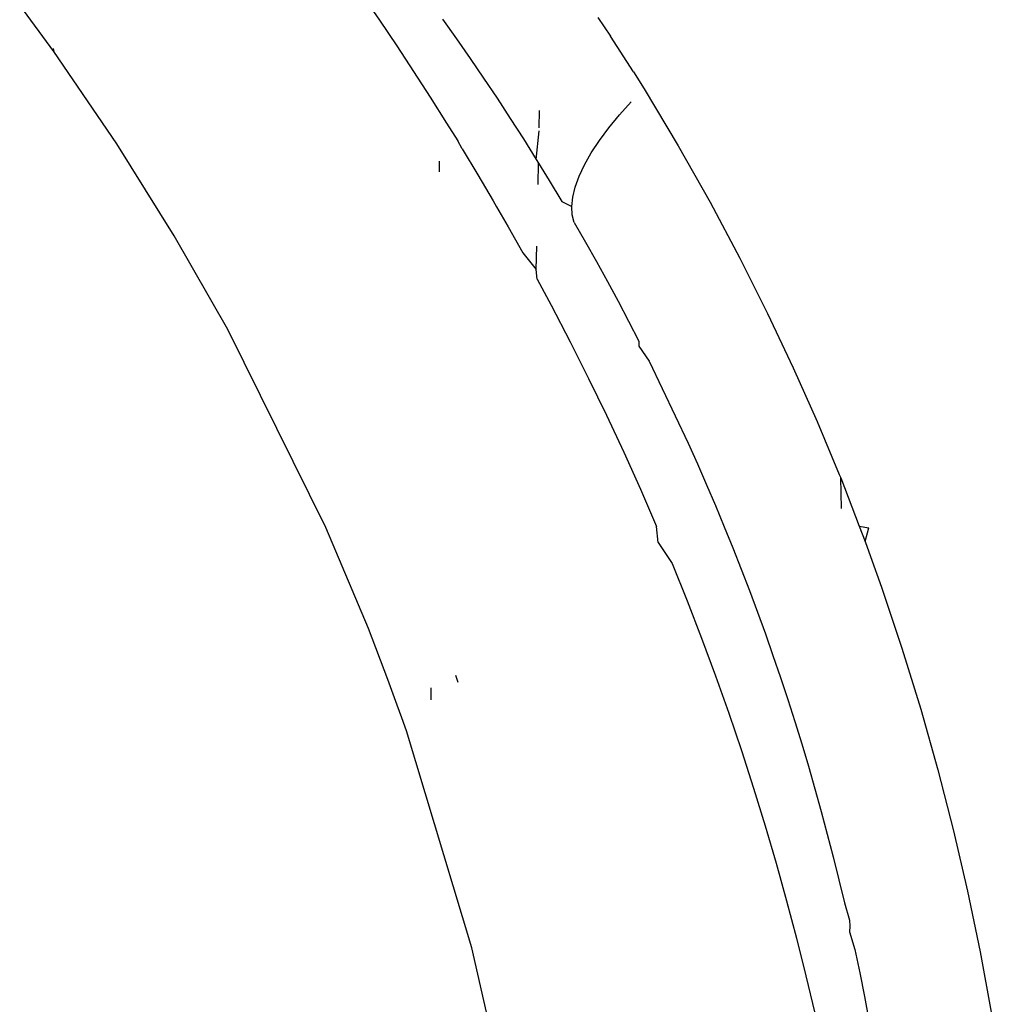
# Model space of a CAD drawing. Units: millimetres. Extents: x 2425 to 7705, y -1119 to 2507.
# Drawn here: x 4549 to 4558, y 1670 to 1679 of the extents above; entities that cross this region are included whole.
import ezdxf

# ---------------------------------------------------------------- set-up
doc = ezdxf.new("R2010")
doc.units = ezdxf.units.MM

msp = doc.modelspace()

# ---------------------------------------------------------------- linework, layer by layer
for p, q in [((4552.0585, 1678.9653), (4552.2132, 1678.7402)), ((4549.3415, 1678.4652), (4549.0408, 1678.873)), ((4552.2132, 1678.7402), (4552.3651, 1678.5144)), ((4552.7704, 1678.7499), (4552.8922, 1678.5778)), ((4554.1399, 1678.7653), (4554.2508, 1678.5996)), ((4552.8922, 1678.5778), (4553.0127, 1678.4041)), ((4554.4541, 1678.2849), (4554.2508, 1678.5996)), ((4549.3371, 1678.4923), (4549.3415, 1678.4652)), ((4549.896, 1677.6515), (4549.3415, 1678.4652)), ((4552.3651, 1678.5144), (4552.5141, 1678.288)), ((4553.0127, 1678.4041), (4553.1319, 1678.229)), ((4552.5141, 1678.288), (4552.6602, 1678.061)), ((4554.4541, 1678.2849), (4554.5468, 1678.1362)), ((4553.1319, 1678.229), (4553.2499, 1678.0523)), ((4554.5468, 1678.1362), (4554.8474, 1677.6338)), ((4552.6602, 1678.061), (4552.8034, 1677.8335)), ((4553.2499, 1678.0523), (4553.3666, 1677.874)), ((4554.3302, 1677.9061), (4554.4339, 1678.021)), ((4553.6224, 1677.7913), (4553.6255, 1677.945)), ((4553.3666, 1677.874), (4553.482, 1677.6941)), ((4554.2363, 1677.7923), (4554.3302, 1677.9061)), ((4552.8034, 1677.8335), (4552.9028, 1677.6788)), ((4553.596, 1677.5125), (4553.6218, 1677.7645)), ((4554.153, 1677.6805), (4554.2363, 1677.7923)), ((4552.9438, 1677.6055), (4552.9028, 1677.6788)), ((4553.482, 1677.6941), (4553.596, 1677.5125)), ((4554.081, 1677.5716), (4554.153, 1677.6805)), ((4550.403, 1676.8408), (4549.896, 1677.6515)), ((4552.9438, 1677.6055), (4553.0814, 1677.377)), ((4554.8474, 1677.6338), (4555.1284, 1677.1356)), ((4552.741, 1677.4981), (4552.7392, 1677.4042)), ((4553.596, 1677.5125), (4553.6159, 1677.4802)), ((4554.021, 1677.4664), (4554.081, 1677.5716)), ((4553.6119, 1677.2913), (4553.6159, 1677.4802)), ((4553.6159, 1677.4802), (4553.7088, 1677.3292)), ((4553.9737, 1677.3657), (4554.021, 1677.4664)), ((4553.0814, 1677.377), (4553.2161, 1677.1481)), ((4553.7088, 1677.3292), (4553.8202, 1677.1441)), ((4553.9391, 1677.2703), (4553.9737, 1677.3657)), ((4553.9174, 1677.1811), (4553.9391, 1677.2703)), ((4553.2161, 1677.1481), (4553.2461, 1677.0958)), ((4553.9087, 1677.0986), (4553.9174, 1677.1811)), ((4553.2461, 1677.0958), (4553.348, 1676.9187)), ((4553.8202, 1677.1441), (4553.9087, 1677.0986)), ((4553.9129, 1677.0238), (4553.9087, 1677.0986)), ((4555.1284, 1677.1356), (4555.3906, 1676.6426)), ((4553.9302, 1676.9573), (4553.9129, 1677.0238)), ((4553.348, 1676.9187), (4553.477, 1676.689)), ((4553.9302, 1676.9573), (4554.0292, 1676.7856)), ((4550.8757, 1676.0154), (4550.403, 1676.8408)), ((4553.5959, 1676.5433), (4553.6003, 1676.7495)), ((4554.0292, 1676.7856), (4554.1267, 1676.6128)), ((4553.477, 1676.689), (4553.5959, 1676.5433)), ((4555.3906, 1676.6426), (4555.6347, 1676.1556)), ((4553.6032, 1676.459), (4553.5959, 1676.5433)), ((4554.1267, 1676.6128), (4554.2227, 1676.4391)), ((4553.6032, 1676.459), (4553.7266, 1676.2287)), ((4554.2227, 1676.4391), (4554.3171, 1676.2644)), ((4553.7266, 1676.2287), (4553.8943, 1675.9065)), ((4554.3171, 1676.2644), (4554.4101, 1676.0887)), ((4555.6347, 1676.1556), (4555.8615, 1675.6754)), ((4554.4101, 1676.0887), (4554.5015, 1675.912)), ((4551.7408, 1674.2685), (4550.8757, 1676.0154)), ((4553.8943, 1675.9065), (4554.0569, 1675.5831)), ((4554.5015, 1675.912), (4554.5015, 1675.869)), ((4554.5015, 1675.869), (4554.5914, 1675.7343)), ((4554.5914, 1675.7343), (4554.9353, 1675.0135)), ((4555.8615, 1675.6754), (4556.0716, 1675.2026)), ((4554.0569, 1675.5831), (4554.2144, 1675.2585)), ((4554.2144, 1675.2585), (4554.3669, 1674.933)), ((4556.0716, 1675.2026), (4556.2657, 1674.7379)), ((4554.9353, 1675.0135), (4555.0174, 1674.8307)), ((4554.3669, 1674.933), (4554.5143, 1674.6066)), ((4555.0174, 1674.8307), (4555.0979, 1674.647)), ((4556.2657, 1674.7379), (4556.2824, 1674.7078)), ((4555.0979, 1674.647), (4555.1767, 1674.4623)), ((4556.2877, 1674.4368), (4556.2824, 1674.7078)), ((4556.2824, 1674.7078), (4556.4443, 1674.2816)), ((4554.5143, 1674.6066), (4554.6567, 1674.2793)), ((4555.1767, 1674.4623), (4555.254, 1674.2765)), ((4552.1151, 1673.3785), (4551.7408, 1674.2685)), ((4554.6716, 1674.1363), (4554.6567, 1674.2793)), ((4555.254, 1674.2765), (4555.3296, 1674.0897)), ((4556.4443, 1674.2816), (4556.4947, 1674.1473)), ((4556.4443, 1674.2816), (4556.5278, 1674.2675)), ((4556.4947, 1674.1473), (4556.5278, 1674.2675)), ((4554.6716, 1674.1363), (4554.794, 1673.9513)), ((4556.4947, 1674.1473), (4556.5441, 1674.013)), ((4555.3296, 1674.0897), (4555.4037, 1673.9019)), ((4554.794, 1673.9513), (4554.9262, 1673.6226)), ((4556.5441, 1674.013), (4556.6401, 1673.7444)), ((4555.4037, 1673.9019), (4555.4761, 1673.7131)), ((4555.4761, 1673.7131), (4555.5468, 1673.5232)), ((4556.6401, 1673.7444), (4556.8207, 1673.207)), ((4554.9262, 1673.6226), (4555.0534, 1673.2933)), ((4555.5468, 1673.5232), (4555.6159, 1673.3324)), ((4552.2877, 1672.9294), (4552.1151, 1673.3785)), ((4555.6159, 1673.3324), (4555.6833, 1673.1404)), ((4555.0534, 1673.2933), (4555.1756, 1672.9636)), ((4556.8207, 1673.207), (4556.9866, 1672.6699)), ((4555.6833, 1673.1404), (4555.7491, 1672.9475)), ((4552.3704, 1672.7037), (4552.2877, 1672.9294)), ((4552.9082, 1672.9046), (4552.8855, 1672.9664)), ((4555.1756, 1672.9636), (4555.2927, 1672.6334)), ((4555.7491, 1672.9475), (4555.8132, 1672.7535)), ((4552.6672, 1672.8551), (4552.6662, 1672.7519)), ((4555.8132, 1672.7535), (4555.8756, 1672.5585)), ((4552.4109, 1672.5907), (4552.3704, 1672.7037)), ((4555.2927, 1672.6334), (4555.4049, 1672.303)), ((4556.9866, 1672.6699), (4557.1382, 1672.1333)), ((4552.4508, 1672.4774), (4552.4109, 1672.5907)), ((4555.8756, 1672.5585), (4555.9363, 1672.3624)), ((4553.0273, 1670.5636), (4552.4508, 1672.4774)), ((4555.4049, 1672.303), (4555.512, 1671.9723)), ((4555.9363, 1672.3624), (4555.9953, 1672.1653)), ((4555.9953, 1672.1653), (4556.0526, 1671.9672)), ((4557.1382, 1672.1333), (4557.2758, 1671.5976)), ((4555.512, 1671.9723), (4555.6141, 1671.6416)), ((4556.0526, 1671.9672), (4556.1082, 1671.768)), ((4556.1082, 1671.768), (4556.162, 1671.5677)), ((4555.6141, 1671.6416), (4555.7112, 1671.3108)), ((4557.2758, 1671.5976), (4557.3998, 1671.063)), ((4556.162, 1671.5677), (4556.2141, 1671.3664)), ((4556.2141, 1671.3664), (4556.2645, 1671.164)), ((4555.7112, 1671.3108), (4555.8035, 1670.9802)), ((4556.2645, 1671.164), (4556.3131, 1670.9606)), ((4557.3998, 1671.063), (4557.5105, 1670.5299)), ((4555.8035, 1670.9802), (4555.8909, 1670.6498)), ((4556.3131, 1670.9606), (4556.3565, 1670.8093)), ((4556.3565, 1670.8093), (4556.36, 1670.7561)), ((4556.36, 1670.7561), (4556.3584, 1670.7046)), ((4555.8909, 1670.6498), (4555.9734, 1670.3196)), ((4556.3584, 1670.7046), (4556.405, 1670.5506)), ((4553.2519, 1669.5935), (4553.0273, 1670.5636)), ((4556.405, 1670.5506), (4556.4483, 1670.344)), ((4557.5105, 1670.5299), (4557.6084, 1669.9983)), ((4555.9734, 1670.3196), (4556.0512, 1669.9899)), ((4556.4483, 1670.344), (4556.4898, 1670.1363)), ((4556.4898, 1670.1363), (4556.5295, 1669.9276))]:
    msp.add_line(p, q)

doc.saveas('drawing.dxf')
